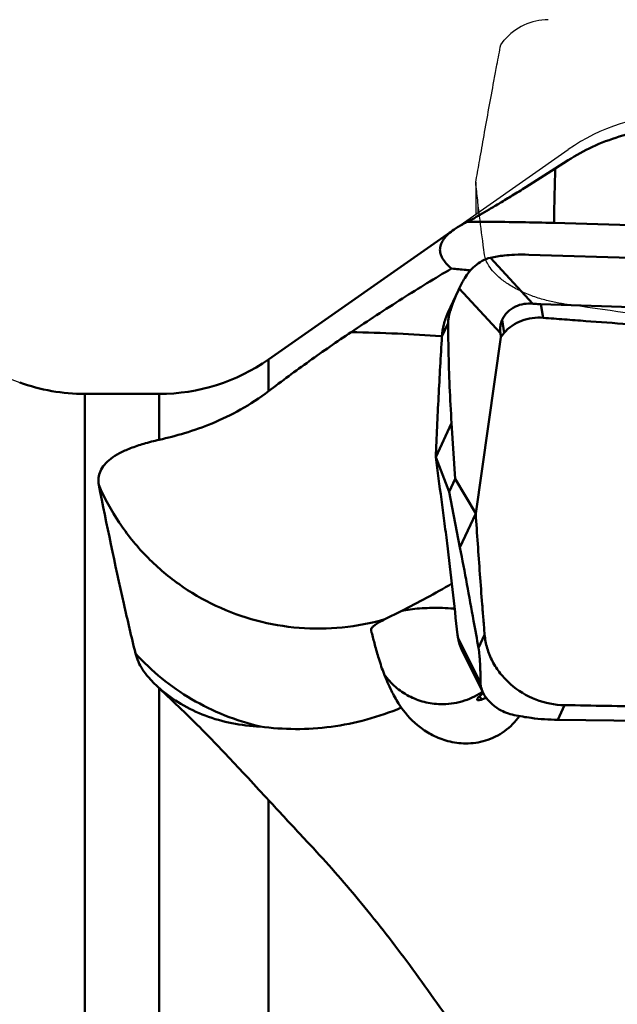
# Model space of a CAD drawing. Units: millimetres. Extents: x -29 to 114, y -68 to 79.
# Drawn here: x 12 to 18, y 15 to 25 of the extents above; entities that cross this region are included whole.
import ezdxf

# ---------------------------------------------------------------- set-up
doc = ezdxf.new("R2010")
doc.units = ezdxf.units.MM
for name, color, linetype, lineweight in [('1', 4, 'Continuous', 50), ('2', 7, 'Continuous', 25), ('cut', 1, 'Continuous', 25), ('nocut', 7, 'Continuous', 25)]:
    doc.layers.add(name, color=color, linetype=linetype, lineweight=lineweight)
doc.styles.add('simplex', font='txt.shx', dxfattribs={"height": 3.5})
doc.dimstyles.new('コピー - ISO-25', dxfattribs={"dimscale": 0, "dimtxt": 3.5, "dimasz": 3.5, "dimexe": 1.5, "dimexo": 0, "dimgap": 2.3, "dimtad": 1, "dimdsep": 46, "dimtxsty": 'simplex', "dimcen": 0.09, "dimclrd": 256, "dimclre": 256, "dimclrt": 256, "dimadec": 0, "dimazin": 0, "dimtfac": 1, "dimtofl": 0, "dimtmove": 0, "dimatfit": 3, "dimfxl": 1, "dimtolj": 1, "dimlwd": -1, "dimlwe": -1, "dimarcsym": 0})

# ---------------------------------------------------------------- blocks, each defined once
blk = doc.blocks.new('*D33')
at = {"layer": '2'}
for p, q in [((0, 20.225), (0, 61.5)), ((60.325, 24.6), (60.325, 61.5)), ((3.5, 60), (56.825, 60))]:
    blk.add_line(p, q, dxfattribs=at)
at = {"layer": '2', "lineweight": 0}
for points in [[(3.5, 60.583), (3.5, 59.417), (0, 60)], [(56.825, 59.417), (56.825, 60.583), (60.325, 60)]]:
    blk.add_solid(points, dxfattribs=at)
at = {"layer": 'Defpoints', "color": 0, "lineweight": 0}
for p in [(60.325, 60), (60.325, 24.6), (0, 20.225)]:
    blk.add_point(p, dxfattribs=at)
at = {"layer": '2', "insert": (30.163, 64.05), "char_height": 3.5, "attachment_point": 5, "style": 'simplex'}
blk.add_mtext('\\A1;60.325 [2.375"]', dxfattribs=at)

msp = doc.modelspace()

# ---------------------------------------------------------------- linework, layer by layer
at = {"layer": '1'}
for p, q in [((17.34619466, 23.83810696), (17.48344471, 23.92631348)), ((17.33348813, 23.26799453), (24.00596227, 23.08064924)), ((14.33922238, 21.83669591), (16.28558086, 23.19955079)), ((17.06808583, 22.93514113), (24.20657356, 22.70819172)), ((16.66709804, 22.9033105), (17.10998943, 22.42128086)), ((16.33073282, 22.56216115), (16.22045996, 22.3237688)), ((16.33982282, 22.58162092), (16.33073282, 22.56216115)), ((16.33982282, 22.58162092), (16.77091654, 22.11243152)), ((17.19608264, 22.41589786), (17.22053595, 22.27328131)), ((24.33457037, 22.18894845), (17.19608264, 22.41589786)), ((16.15797404, 22.07785219), (16.2224319, 22.21719981)), ((16.78862793, 22.25228534), (16.81198021, 22.11609015)), ((16.77091654, 22.11243152), (16.77511994, 22.0715195)), ((16.15820056, 22.08022031), (16.14904587, 22.08090673)), ((16.51273418, 20.22085972), (16.77511994, 22.0715195)), ((14.33922238, 21.83669591), (14.33922238, 21.50326013)), ((12.41326203, 21.475), (12.41326203, -21.475)), ((13.1920695, 21.475), (12.41326203, 21.475)), ((13.1920695, 21.475), (13.1920695, 20.99406979)), ((16.09334381, 20.81002124), (16.25897809, 21.16809616)), ((16.29607426, 20.58445618), (16.25897809, 21.16809616)), ((16.23299235, 20.44808314), (16.09334386, 20.8100211)), ((16.29607426, 20.58445618), (16.23299235, 20.44808314)), ((16.29607426, 20.58445618), (16.51273418, 20.22085972)), ((16.23299235, 20.44808314), (16.3470909, 19.86279991)), ((16.51272518, 20.22087484), (16.3470909, 19.86279991)), ((15.55838232, 19.11078304), (15.73131359, 19.19769573)), ((15.41461697, 19.00053029), (15.41476021, 19.0025116)), ((15.41461897, 19.00089592), (15.41476021, 19.0025116)), ((15.41476021, 19.0025116), (15.41556489, 19.00664489)), ((15.41460086, 19.0005316), (15.41461898, 19.00089615)), ((15.42079584, 18.97288519), (15.41542061, 18.99306696)), ((16.32906241, 18.90792446), (16.32049626, 18.94893013)), ((16.32906241, 18.90792446), (16.562954, 18.44294337)), ((16.60598245, 18.94970945), (16.5415086, 18.81032727)), ((16.37604439, 18.76669008), (16.59090308, 18.33954516)), ((13.16283559, 18.4167301), (13.15706619, 18.42208745)), ((13.18015872, 18.40063933), (13.16283402, 18.4167301)), ((13.1920695, 18.38954537), (13.18015872, 18.40063933)), ((13.1920695, 18.38954537), (13.1920695, -4.51936487)), ((16.58236939, 18.33265491), (16.55153236, 18.30276263)), ((16.57391407, 18.34415624), (16.58346895, 18.3505332)), ((16.59040654, 18.34051113), (16.58236939, 18.33265491)), ((16.58346895, 18.3505332), (16.58489728, 18.35150479)), ((17.44532535, 18.21050891), (17.37411875, 18.05657159)), ((17.37411875, 18.05657159), (24.40474167, 17.98115053)), ((14.33922238, 17.21443217), (14.33922238, -3.80145919))]:
    msp.add_line(p, q, dxfattribs=at)
for centre, start, end in [((13.1920695, 23.475), 270, 305), ((12.41326203, 23.475), 250, 270)]:
    msp.add_arc(centre, 2, start, end, dxfattribs=at)
for centre, major_axis, ratio, start_param, end_param in [((17.32890298, 21.82404501), (0.50648309, -0.47937123), 0.4982326511, 3.3162120368, 3.6664740137), ((16.56019397, 19.1794711), (0.04438301, 0.53346468), 0.4617288766, 2.1428076043, 2.4930695814)]:
    msp.add_ellipse(centre, major_axis=major_axis, ratio=ratio, start_param=start_param, end_param=end_param, dxfattribs=at)
for points, knots in [([(17.48344471, 23.92631348), (17.56427522, 23.97847272), (17.73726313, 24.07393629), (18.01832051, 24.18109695), (18.31947671, 24.24835026), (18.52668352, 24.26335238), (18.63059758, 24.26316374)], [0, 0, 0, 0, 0.2382845016, 0.4876209493, 0.742603675, 1, 1, 1, 1]), ([(16.42502516, 23.28060608), (16.44315525, 23.28959911), (16.48698101, 23.31352839), (16.56306571, 23.35678136), (16.65938776, 23.41322546), (16.77274858, 23.48095108), (16.90045948, 23.55856087), (17.09373181, 23.67783047), (17.24342401, 23.77233546), (17.34619466, 23.83810697)], [0, 0, 0, 0, 0.0563757163, 0.1390353746, 0.2438184302, 0.3673525988, 0.5068824975, 0.6601093776, 1, 1, 1, 1]), ([(17.33348813, 23.26799453), (17.33348813, 23.28861758), (17.33468352, 23.3486424), (17.33705747, 23.46568944), (17.34112283, 23.63510548), (17.34434539, 23.76511926), (17.34619466, 23.83810696)], [0, 0, 0, 0, 0.1084933731, 0.3158127343, 0.6159044116, 1, 1, 1, 1]), ([(16.42502517, 23.28060608), (16.41192539, 23.27410823), (16.36409511, 23.2495196), (16.31766464, 23.22201609), (16.28558116, 23.19955078)], [0, 0, 0, 0, 0.2718517218, 1, 1, 1, 1]), ([(16.42502517, 23.28060608), (16.49930161, 23.28067614), (16.80215788, 23.27978363), (17.10499851, 23.27440991), (17.33348813, 23.26799453)], [0, 0, 0, 0, 0.2452533249, 1, 1, 1, 1]), ([(16.28558116, 23.19955078), (16.26398253, 23.18442711), (16.22533013, 23.15428017), (16.17844453, 23.10422524), (16.14790876, 23.05261445), (16.13495528, 22.99909329), (16.14080665, 22.94483275), (16.16468454, 22.8913594), (16.20518467, 22.83864469), (16.23994701, 22.80639575), (16.25956898, 22.79011252)], [0, 0, 0, 0, 0.1560018583, 0.2890675315, 0.4036136481, 0.5069579806, 0.6091325258, 0.7205197849, 0.8491385052, 1, 1, 1, 1]), ([(17.06808583, 22.93514113), (17.01855826, 22.93671573), (16.9322779, 22.93658609), (16.79817718, 22.92713063), (16.71408719, 22.91411021), (16.66709804, 22.9033105)], [0, 0, 0, 0, 0.3687215049, 0.6412371948, 1, 1, 1, 1]), ([(16.66709804, 22.9033105), (16.60656913, 22.88939888), (16.50001309, 22.8279533), (16.40057131, 22.70358625), (16.35709272, 22.61824255), (16.33982282, 22.58162092)], [0, 0, 0, 0, 0.3940305807, 0.7431197536, 1, 1, 1, 1]), ([(15.20436677, 22.12229857), (15.38296612, 22.2423566), (15.73103155, 22.47080951), (16.08568068, 22.68908334), (16.25956898, 22.79011252)], [0, 0, 0, 0, 0.5169278452, 1, 1, 1, 1]), ([(16.45740343, 22.77027215), (16.44138423, 22.77200259), (16.37547734, 22.77898815), (16.30951646, 22.7854615), (16.25956898, 22.79011252)], [0, 0, 0, 0, 0.2431106343, 1, 1, 1, 1]), ([(16.33073282, 22.56216115), (16.32155748, 22.54232547), (16.30265692, 22.50018625), (16.2798055, 22.44471108), (16.26097019, 22.39400182), (16.24490393, 22.34569216), (16.23157472, 22.29629484), (16.22389857, 22.25157145), (16.22235146, 22.22738129), (16.2224319, 22.21719981)], [0, 0, 0, 0, 0.1802386826, 0.3808371704, 0.4946684613, 0.6262892264, 0.800631402, 0.9160304767, 1, 1, 1, 1]), ([(16.78862793, 22.25228534), (16.80184759, 22.28208), (16.84138245, 22.33803636), (16.92437681, 22.39449908), (17.01750041, 22.42238673), (17.08010037, 22.42404454), (17.10998943, 22.42128086)], [0, 0, 0, 0, 0.253544401, 0.5185573202, 0.7665175277, 1, 1, 1, 1]), ([(17.10998943, 22.42128086), (17.1166035, 22.4206693), (17.1452547, 22.41821477), (17.17398003, 22.41660055), (17.19608264, 22.41589786)], [0, 0, 0, 0, 0.2309873692, 1, 1, 1, 1]), ([(16.15797404, 22.07785219), (16.16051015, 22.12001707), (16.17378379, 22.20450149), (16.20253697, 22.28500706), (16.22047003, 22.32376454)], [0, 0, 0, 0, 0.4972679248, 1, 1, 1, 1]), ([(16.2224319, 22.21719981), (16.22318121, 22.12235022), (16.22834554, 21.77244641), (16.24279743, 21.42266914), (16.25897809, 21.16809616)], [0, 0, 0, 0, 0.2710543416, 1, 1, 1, 1]), ([(17.22053595, 22.2732813), (17.14458539, 22.27939094), (17.02712513, 22.26371787), (16.89263669, 22.19413811), (16.83576801, 22.14446952), (16.81198021, 22.11609015)], [0, 0, 0, 0, 0.5061316051, 0.7540256452, 1, 1, 1, 1]), ([(24.39193321, 21.85439697), (24.31690473, 21.85762315), (24.16687346, 21.86443684), (23.86684848, 21.87794591), (23.34203841, 21.90231547), (22.29340134, 21.953277), (21.09602287, 22.01732154), (19.90022117, 22.08809833), (19.15411343, 22.13547579), (18.55803321, 22.17551419), (18.11165588, 22.2067228), (17.74003729, 22.23367384), (17.44307761, 22.25620799), (17.2946797, 22.26731702), (17.22053595, 22.27328131)], [0, 0, 0, 0, 0.0313607419, 0.0627173559, 0.125417007, 0.2507567357, 0.5011432306, 0.6261504159, 0.7509947703, 0.81334313, 0.8756333497, 0.9378562521, 0.9689376518, 1, 1, 1, 1]), ([(14.33922238, 21.50326013), (14.47989075, 21.61053701), (14.76546313, 21.82092219), (15.05686201, 22.02314421), (15.20436677, 22.12229857)], [0, 0, 0, 0, 0.498833895, 1, 1, 1, 1]), ([(16.14904587, 22.08090673), (15.99737588, 22.09222416), (15.68260372, 22.11018702), (15.36747601, 22.11949995), (15.20436423, 22.1222975)], [0, 0, 0, 0, 0.4824823052, 1, 1, 1, 1]), ([(16.81198021, 22.11609015), (16.8089029, 22.11241884), (16.79650929, 22.09765069), (16.78424824, 22.08277103), (16.77512, 22.07151894)], [0, 0, 0, 0, 0.2484729594, 1, 1, 1, 1]), ([(16.09334381, 20.81002124), (16.10210012, 21.0213885), (16.12158539, 21.44411132), (16.1452689, 21.8666186), (16.15797404, 22.07785219)], [0, 0, 0, 0, 0.4999210906, 1, 1, 1, 1]), ([(13.1920695, 20.99406979), (13.2814328, 21.01430324), (13.46925713, 21.06243903), (13.75691157, 21.16349731), (14.0547735, 21.30700392), (14.24609215, 21.43223693), (14.33922238, 21.50326013)], [0, 0, 0, 0, 0.2173811717, 0.4596057572, 0.7221280979, 1, 1, 1, 1]), ([(12.55935605, 20.52144657), (12.55462139, 20.54543728), (12.55191506, 20.59499682), (12.57237258, 20.66850091), (12.61746977, 20.73707157), (12.68654502, 20.79990053), (12.77942402, 20.85724396), (12.89605905, 20.90924688), (13.03591973, 20.95588208), (13.13766085, 20.98175069), (13.1920695, 20.99406979)], [0, 0, 0, 0, 0.0847170768, 0.1687783621, 0.259949123, 0.3652531709, 0.489811731, 0.6365917174, 0.8067342516, 1, 1, 1, 1]), ([(16.32049626, 18.94893013), (16.30449967, 19.10720205), (16.26988601, 19.42751373), (16.22273671, 19.82566476), (16.18289459, 20.14026472), (16.14276091, 20.44042629), (16.11308539, 20.6625252), (16.09336747, 20.81002384)], [0, 0, 0, 0, 0.2545254182, 0.5154687052, 0.6414828736, 0.7619025787, 1, 1, 1, 1]), ([(12.94355656, 18.75404678), (12.90134609, 18.92754323), (12.76407514, 19.51466351), (12.64150167, 20.10510502), (12.55935605, 20.52144657)], [0, 0, 0, 0, 0.2961517278, 1, 1, 1, 1]), ([(15.55837963, 19.1107922), (15.41309109, 19.06922241), (15.11426091, 19.01215196), (14.65852498, 19.00788835), (14.20933844, 19.08492387), (13.78164079, 19.24079377), (13.3894595, 19.47038869), (13.04568762, 19.76621872), (12.76174013, 20.11839786), (12.61821538, 20.3837156), (12.55937876, 20.52133714)], [0, 0, 0, 0, 0.1253998151, 0.2508574091, 0.3762684582, 0.5015340568, 0.6265730234, 0.7513336489, 0.8758012734, 1, 1, 1, 1]), ([(16.51272517, 20.22087483), (16.52629534, 20.00895903), (16.54810277, 19.69111089), (16.57622271, 19.32042227), (16.59290538, 19.10856177), (16.6016593, 19.00264601), (16.60598245, 18.94970945)], [0, 0, 0, 0, 0.4998045247, 0.7498580352, 0.8749892388, 1, 1, 1, 1]), ([(16.5415086, 18.81032727), (16.52483228, 18.90554034), (16.46245164, 19.25680742), (16.3968595, 19.60750545), (16.3470909, 19.86279991)], [0, 0, 0, 0, 0.2709432015, 1, 1, 1, 1]), ([(15.73131359, 19.19769573), (15.82019802, 19.24261866), (15.99936935, 19.33499696), (16.17509957, 19.43395952), (16.26231188, 19.48681824)], [0, 0, 0, 0, 0.4940745692, 1, 1, 1, 1]), ([(15.73131359, 19.19769573), (15.7943428, 19.21096306), (15.92838025, 19.22884823), (16.06339106, 19.23226827), (16.13377795, 19.2306251)], [0, 0, 0, 0, 0.4777637265, 1, 1, 1, 1]), ([(16.29192308, 19.22104964), (16.27884385, 19.22233507), (16.22623059, 19.22700061), (16.17344336, 19.22969911), (16.13377795, 19.2306251)], [0, 0, 0, 0, 0.2488191816, 1, 1, 1, 1]), ([(15.41556489, 19.00664489), (15.41779543, 19.0149248), (15.42664891, 19.02710304), (15.44202793, 19.04153858), (15.46575693, 19.05966447), (15.50481067, 19.08331541), (15.53919268, 19.10118725), (15.55851441, 19.11085517)], [0, 0, 0, 0, 0.1430506804, 0.2392664268, 0.3538250674, 0.6395745128, 1, 1, 1, 1]), ([(15.6286286, 18.36187136), (15.60009449, 18.41859678), (15.55156948, 18.52937368), (15.49627906, 18.69178696), (15.45531069, 18.83826685), (15.43196578, 18.93020777), (15.42079584, 18.97288519)], [0, 0, 0, 0, 0.294572061, 0.5599383376, 0.795346633, 1, 1, 1, 1]), ([(16.60598244, 18.94970943), (16.60990765, 18.90164562), (16.62831798, 18.80503793), (16.68448737, 18.66724522), (16.7675118, 18.54000103), (16.90981105, 18.39057062), (17.13497733, 18.25396879), (17.34241383, 18.21215975), (17.44532535, 18.21050891)], [0, 0, 0, 0, 0.1188243386, 0.2403231721, 0.3644905253, 0.490917999, 0.7463916182, 1, 1, 1, 1]), ([(16.562954, 18.44294337), (16.5628296, 18.46424291), (16.56234202, 18.50948889), (16.56056089, 18.5843921), (16.55731231, 18.6593152), (16.55160537, 18.73662864), (16.54608006, 18.78422664), (16.5415086, 18.81032727)], [0, 0, 0, 0, 0.173486592, 0.3685361582, 0.6102496019, 0.784175576, 1, 1, 1, 1]), ([(14.25221012, 17.98658915), (14.12572261, 18.01632918), (13.87764305, 18.09426873), (13.5288758, 18.26451966), (13.21272953, 18.48359015), (13.02783756, 18.6598405), (12.94354876, 18.75407728)], [0, 0, 0, 0, 0.2532306026, 0.5045892526, 0.753598786, 1, 1, 1, 1]), ([(13.15706585, 18.42208736), (13.12992376, 18.44741228), (13.08002835, 18.49896661), (12.99976302, 18.60522273), (12.9581091, 18.69422347), (12.94355656, 18.75404678)], [0, 0, 0, 0, 0.2789434118, 0.5373647874, 1, 1, 1, 1]), ([(15.55378406, 18.5307564), (15.58717842, 18.48423195), (15.66512153, 18.39858121), (15.80830062, 18.30063077), (15.97027023, 18.23794649), (16.0852372, 18.22195499), (16.14269755, 18.22061358)], [0, 0, 0, 0, 0.2495779641, 0.4993870383, 0.7495187711, 1, 1, 1, 1]), ([(14.03908068, 17.53898819), (13.90938088, 17.67817344), (13.70786604, 17.88982214), (13.42340449, 18.17136301), (13.27108946, 18.31588809), (13.1920695, 18.38954537)], [0, 0, 0, 0, 0.4753817102, 0.7300721086, 1, 1, 1, 1]), ([(14.25220752, 17.98660459), (14.15251483, 17.99039196), (13.95636392, 18.01250397), (13.67525211, 18.0919637), (13.41789069, 18.21547288), (13.26527689, 18.32624856), (13.19528433, 18.38750625)], [0, 0, 0, 0, 0.2599333952, 0.5118316477, 0.7576570562, 1, 1, 1, 1]), ([(16.59090678, 18.33954335), (16.58059851, 18.36002619), (16.56760568, 18.39402941), (16.56302991, 18.42994583), (16.562954, 18.44294337)], [0, 0, 0, 0, 0.6382300054, 1, 1, 1, 1]), ([(15.73143086, 18.18497961), (15.72163546, 18.19960822), (15.68465219, 18.2569478), (15.65137521, 18.31665142), (15.6286286, 18.36187136)], [0, 0, 0, 0, 0.2580513696, 1, 1, 1, 1]), ([(16.14269755, 18.22061358), (16.21827405, 18.21884925), (16.37089292, 18.23837432), (16.51067388, 18.30264618), (16.57391407, 18.34415624)], [0, 0, 0, 0, 0.4998363584, 1, 1, 1, 1]), ([(16.55153041, 18.30274452), (16.54869111, 18.2999461), (16.54349701, 18.29472126), (16.5366773, 18.28725862), (16.53155078, 18.28078884), (16.52826329, 18.27529707), (16.52665721, 18.27063055), (16.52796896, 18.26473704), (16.53287301, 18.26350844), (16.53572457, 18.26315677)], [0, 0, 0, 0, 0.2238416882, 0.4135367312, 0.5675874924, 0.686147076, 0.7725967747, 0.8386753337, 1, 1, 1, 1]), ([(16.53572457, 18.26315677), (16.54038559, 18.26258195), (16.55196543, 18.26363391), (16.57149984, 18.26822133), (16.59575323, 18.27657168), (16.61302537, 18.28410499), (16.62223578, 18.28850585)], [0, 0, 0, 0, 0.1550423114, 0.3783842133, 0.6630046538, 1, 1, 1, 1]), ([(16.57841999, 18.27076586), (16.5760227, 18.27271525), (16.56569734, 18.28215971), (16.55732703, 18.29355646), (16.55153239, 18.30276263)], [0, 0, 0, 0, 0.2212107164, 1, 1, 1, 1]), ([(16.91474431, 18.10676246), (16.86067678, 18.11787905), (16.73181732, 18.16643485), (16.62723164, 18.26736478), (16.59090678, 18.33954335)], [0, 0, 0, 0, 0.4058647812, 1, 1, 1, 1]), ([(15.73143135, 18.18497904), (15.61353773, 18.13534141), (15.37199234, 18.05179508), (14.99857198, 17.97628353), (14.62303779, 17.95137814), (14.37426039, 17.9691949), (14.25221294, 17.98659957)], [0, 0, 0, 0, 0.2542204044, 0.5061938667, 0.754991019, 1, 1, 1, 1]), ([(16.97218079, 18.09565341), (16.92850187, 18.03519726), (16.82140164, 17.92776586), (16.62232803, 17.82942395), (16.41447954, 17.79948848), (16.22439386, 17.8256859), (16.06249141, 17.88889175), (15.88973083, 17.9991921), (15.78658472, 18.1078709), (15.73143135, 18.18497904)], [0, 0, 0, 0, 0.1536335561, 0.3061537256, 0.4495078411, 0.5796043495, 0.6971261174, 0.8047187631, 1, 1, 1, 1]), ([(17.44532535, 18.21050891), (17.59234047, 18.20815058), (17.88623049, 18.20305173), (18.47344424, 18.19275135), (19.49831597, 18.17352231), (20.66745053, 18.14893682), (21.83344367, 18.12118064), (22.70387543, 18.09866504), (23.42715802, 18.07819608), (23.93208884, 18.06290869), (24.21972084, 18.05373273), (24.36334066, 18.04922235), (24.43509646, 18.04677275)], [0, 0, 0, 0, 0.0630888573, 0.126120246, 0.2519984299, 0.5029145529, 0.6278782819, 0.752440223, 0.8765210238, 0.9383458237, 0.9691933318, 1, 1, 1, 1]), ([(17.37411875, 18.05657159), (17.2810508, 18.05756998), (17.12683746, 18.06912145), (16.97461774, 18.09445214), (16.91474431, 18.10676246)], [0, 0, 0, 0, 0.6035914873, 1, 1, 1, 1]), ([(14.33922238, 17.21443217), (14.3148659, 17.24072837), (14.2149069, 17.34899514), (14.11510265, 17.45740645), (14.03908068, 17.53898819)], [0, 0, 0, 0, 0.2432430666, 1, 1, 1, 1]), ([(14.77710957, 16.74417457), (14.73965551, 16.78414145), (14.59334941, 16.94057365), (14.44754915, 17.09747836), (14.33922238, 17.21443217)], [0, 0, 0, 0, 0.2557273792, 1, 1, 1, 1]), ([(16.78877556, 14.05652272), (16.6272192, 14.31433962), (16.30404786, 14.81120912), (15.80361511, 15.51671501), (15.30029445, 16.15988766), (14.9521171, 16.55742582), (14.77710957, 16.74417457)], [0, 0, 0, 0, 0.271501338, 0.5287763335, 0.7716155676, 1, 1, 1, 1])]:
    msp.add_open_spline(points, degree=3, knots=knots, dxfattribs=at)
msp.add_open_spline([(15.41542061, 18.99306696), (15.41476566, 18.99548285), (15.41449414, 18.99803055), (15.41460085, 19.00053137)], degree=3, dxfattribs=at)
at = {"layer": 'cut'}
for p, q in [((16.77512005, 25.13685026), (16.81198003, 25.18381802)), ((16.69712183, 24.72049086), (16.72069661, 24.84740941)), ((16.51272543, 23.69452913), (16.51272543, 23.35859914)), ((16.54726579, 23.38279806), (16.53954521, 23.4488526)), ((16.53954521, 23.37737855), (16.53954521, 23.44885259))]:
    msp.add_line(p, q, dxfattribs=at)
msp.add_arc((17.27315649, 24.8), 0.6, 90, 140.230792874, dxfattribs=at)
for points, knots in [([(16.72069661, 24.84740941), (16.72559833, 24.87369973), (16.74363428, 24.97019976), (16.76180381, 25.06667485), (16.77512005, 25.13685026)], [0, 0, 0, 0, 0.2724161118, 1, 1, 1, 1]), ([(16.51272543, 23.69452913), (16.52512518, 23.76321553), (16.55221067, 23.91471954), (16.61202577, 24.25700069), (16.66190294, 24.53015982), (16.69712183, 24.72049086)], [0, 0, 0, 0, 0.200872359, 0.4429351698, 1, 1, 1, 1]), ([(16.53954521, 23.44885259), (16.53732514, 23.46812292), (16.52801501, 23.54997415), (16.51919495, 23.63188112), (16.51272543, 23.69452913)], [0, 0, 0, 0, 0.2354702139, 1, 1, 1, 1]), ([(16.60597203, 22.93356767), (16.60109157, 22.96759881), (16.58009945, 23.11715181), (16.56099921, 23.26696999), (16.54726579, 23.38279806)], [0, 0, 0, 0, 0.227649398, 1, 1, 1, 1]), ([(17.27113218, 22.45091342), (17.22495051, 22.46256202), (17.13181247, 22.49032882), (16.99833924, 22.54376835), (16.87775455, 22.60754736), (16.77867044, 22.6761934), (16.7040115, 22.74513353), (16.65193271, 22.81145612), (16.61975284, 22.87363589), (16.60869296, 22.91459479), (16.60597203, 22.9335677)], [0, 0, 0, 0, 0.1660565397, 0.3383664548, 0.5004718531, 0.6406482713, 0.7574573155, 0.8534834318, 0.9331737106, 1, 1, 1, 1]), ([(17.44532601, 22.41671697), (17.43049894, 22.41880417), (17.37200442, 22.42786716), (17.31400518, 22.44009937), (17.27113216, 22.45091342)], [0, 0, 0, 0, 0.2529732593, 1, 1, 1, 1]), ([(19.0599722, 22.18203394), (18.94615161, 22.19911737), (18.4082223, 22.27929596), (17.86991603, 22.35694775), (17.44532601, 22.41671697)], [0, 0, 0, 0, 0.2116224893, 1, 1, 1, 1])]:
    msp.add_open_spline(points, degree=3, knots=knots, dxfattribs=at)
at = {"layer": 'nocut'}
for p, q in [((14.33922238, 21.83669591), (17.48344471, 24.03830409)), ((10.33138633, 22.10438524), (11.72922174, 21.59561476)), ((12.41326203, 21.475), (13.1920695, 21.475))]:
    msp.add_line(p, q, dxfattribs=at)
for centre, start, end in [((18.63059758, 22.4), 90, 125), ((13.1920695, 23.475), 270, 305), ((12.41326203, 23.475), 250, 270)]:
    msp.add_arc(centre, 2, start, end, dxfattribs=at)

# ---------------------------------------------------------------- dimensions: what is measured, and where the dimension line sits
at = {"layer": '2'}
dim = msp.add_linear_dim(base=(60.325, 60), p1=(0, 20.2249970597), p2=(60.325, 24.6), dimstyle='コピー - ISO-25', override={"dimscale": 1, "dimdec": 8}, dxfattribs=at)
dim.commit()
dim.dimension.update_dxf_attribs({"geometry": '*D33', "text_midpoint": (30.1625, 64.05)})

doc.saveas('drawing.dxf')
